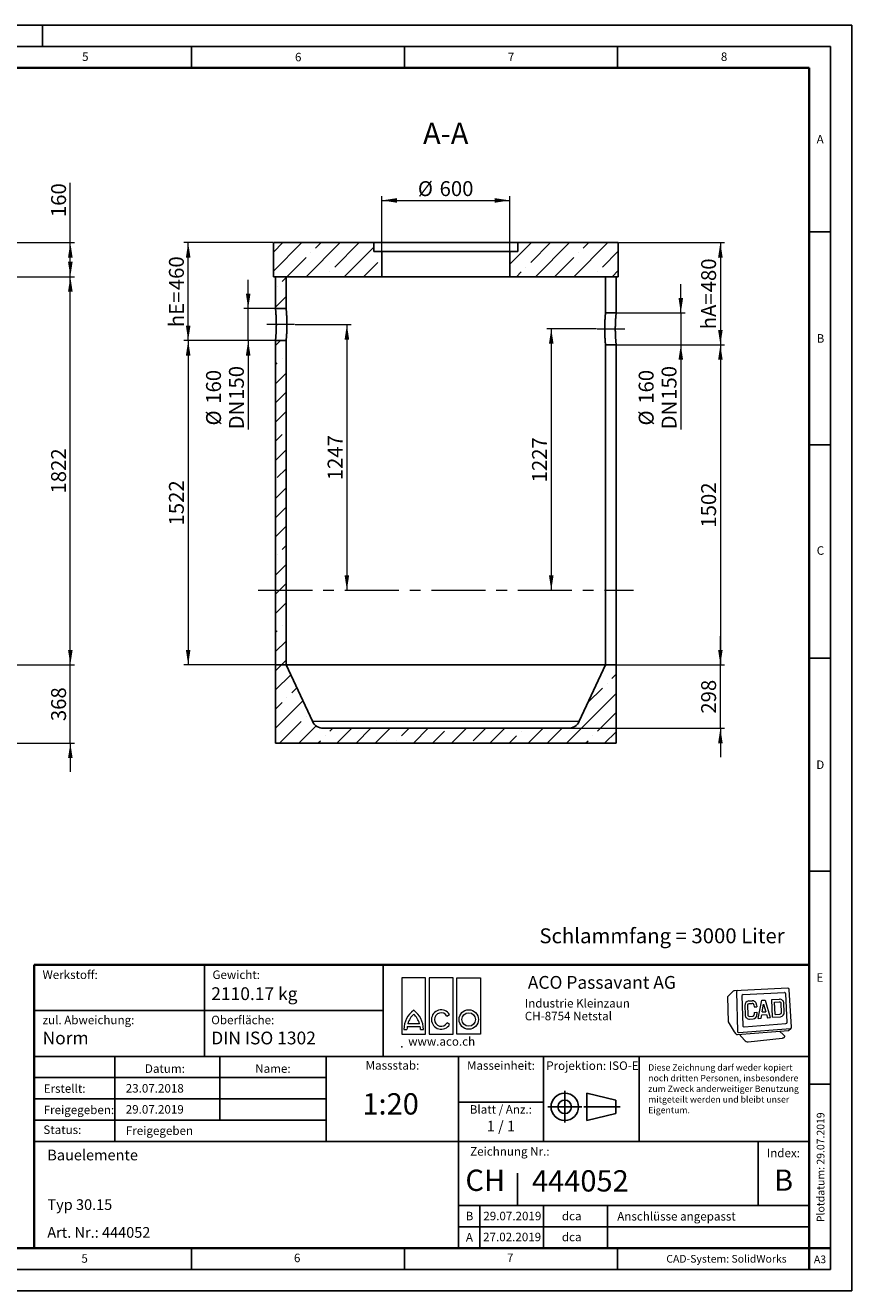
# Model space of a CAD drawing. Units: millimetres. Extents: x 0 to 420, y 0 to 297.
# Drawn here: x 226 to 420, y 0 to 297 of the extents above; entities that cross this region are included whole.
import ezdxf

# ---------------------------------------------------------------- set-up
doc = ezdxf.new("R2010")
doc.units = ezdxf.units.MM
doc.header["$PDSIZE"] = -1
doc.linetypes.add('CENTERX2', pattern=[20.32, 12.7, -2.54, 2.54, -2.54])
doc.layers.add('LINIEN-DICK', color=7, linetype='Continuous', lineweight=35)
doc.layers.add('LINIEN-NORMAL', color=7, linetype='Continuous', lineweight=25)
for name, color, linetype in [('LINIEN-DÜNN', 7, 'Continuous'), ('TEXT', 7, 'Continuous'), ('TEXT-DEUTSCH', 7, 'Continuous'), ('VORLAGE_TEXT', 7, 'Continuous')]:
    doc.layers.add(name, color=color, linetype=linetype)
doc.styles.add('SLDTEXTSTYLE0', font='TXT', dxfattribs={"width": 0.605})
doc.styles.add('SLDTEXTSTYLE2', font='TXT', dxfattribs={"width": 0.563})
doc.dimstyles.new('SLDDIMSTYLE0', dxfattribs={"dimtxt": 3.5, "dimasz": 3.5, "dimexe": 0, "dimexo": 0.0625, "dimgap": 0.875, "dimtad": 1, "dimlfac": 20, "dimrnd": 1e-09, "dimzin": 12, "dimdsep": 46, "dimtxsty": 'SLDTEXTSTYLE0', "dimsah": 1, "dimcen": 0.09, "dimadec": 0, "dimazin": 3, "dimtfac": 1, "dimtdec": 3, "dimtofl": 0, "dimtmove": 0, "dimatfit": 3, "dimfxl": 0, "dimfrac": 2, "dimtolj": 1, "dimtzin": 12, "dimarcsym": 0})
doc.dimstyles.new('SLDDIMSTYLE1', dxfattribs={"dimtxt": 3.5, "dimasz": 3.5, "dimexe": 0, "dimexo": 0.0625, "dimgap": 0.875, "dimtad": 1, "dimlfac": 20, "dimrnd": 1e-09, "dimzin": 12, "dimdsep": 46, "dimtxsty": 'SLDTEXTSTYLE0', "dimsah": 1, "dimcen": 0.09, "dimadec": 0, "dimazin": 3, "dimtfac": 1, "dimtdec": 3, "dimtmove": 0, "dimatfit": 0, "dimfxl": 0, "dimfrac": 2, "dimtolj": 1, "dimtzin": 12, "dimarcsym": 0})

# ---------------------------------------------------------------- blocks, each defined once
blk = doc.blocks.new('SW_NOTE_0')
at = {"color": 0, "linetype": 'Continuous', "lineweight": 0, "insert": (7.47, 2.58), "char_height": 2, "attachment_point": 2, "style": 'SLDTEXTSTYLE0'}
blk.add_mtext('www.aco.ch', dxfattribs=at)
blk = doc.blocks.new('SW_NOTE_0_1')
at = {"color": 0, "linetype": 'Continuous', "lineweight": 0, "insert": (18.09, 3.87), "char_height": 3, "attachment_point": 2, "style": 'SLDTEXTSTYLE0'}
blk.add_mtext('ACO Passavant AG', dxfattribs=at)
blk = doc.blocks.new('SW_NOTE_0_2')
at = {"color": 0, "linetype": 'Continuous', "lineweight": 0, "char_height": 2, "attachment_point": 1, "style": 'SLDTEXTSTYLE0'}
for s, insert in [('Industrie Kleinzaun', (0, 2.58)), ('CH-8754 Netstal', (0, -0.42))]:
    blk.add_mtext(s, dxfattribs=dict(at, insert=insert))
blk = doc.blocks.new('ACO-Logo')
at = {"color": 179, "linetype": 'Continuous', "lineweight": 18}
for p, q in [((0, 16.17), (0, 2.94)), ((5.59, 16.17), (0, 16.17)), ((5.59, 2.94), (5.59, 16.17)), ((6.46, 16.17), (6.46, 2.94)), ((12.05, 16.17), (6.46, 16.17)), ((12.05, 2.94), (12.05, 16.17)), ((12.93, 2.94), (12.93, 16.17)), ((12.93, 16.17), (18.52, 16.17)), ((18.52, 16.17), (18.52, 2.94)), ((77.51, 12.77), (76.49, 11.76)), ((90.64, 13.74), (78.15, 13.15)), ((78.63, 12.88), (78.84, 3.65)), ((79.85, 11.93), (80.09, 4.98)), ((80.13, 12.24), (89.85, 12.76)), ((90.46, 5.79), (90.16, 12.47)), ((91.53, 4.63), (90.96, 13.46)), ((76.49, 11.76), (76.65, 5.87)), ((80.53, 9.73), (80.61, 7.48)), ((81.17, 9.75), (81.24, 7.5)), ((81.47, 10.76), (82.27, 10.81)), ((81.51, 10.13), (82.31, 10.17)), ((82.69, 9.82), (82.71, 9.37)), ((82.71, 9.35), (83.34, 9.39)), ((83.33, 9.84), (83.34, 9.39)), ((83.7, 6.67), (84.51, 10.93)), ((84.51, 10.93), (85.35, 10.97)), ((84.64, 8.19), (84.97, 9.97)), ((84.97, 9.97), (85.45, 8.24)), ((85.35, 10.97), (86.49, 6.88)), ((86.88, 11.07), (88.67, 11.16)), ((87.08, 6.93), (86.88, 11.07)), ((87.55, 10.46), (88.71, 10.53)), ((87.68, 7.61), (87.55, 10.46)), ((89.19, 8.08), (89.09, 10.18)), ((89.82, 8.11), (89.73, 10.21)), ((10.61, 7.22), (11.22, 7.57)), ((81.63, 7.15), (82.43, 7.21)), ((81.68, 6.51), (82.48, 6.58)), ((82.75, 8.08), (83.39, 8.12)), ((82.75, 8.08), (82.77, 7.58)), ((83.39, 8.12), (83.4, 7.61)), ((83.7, 6.67), (84.36, 6.72)), ((84.36, 6.72), (84.51, 7.54)), ((84.51, 7.54), (85.63, 7.61)), ((84.64, 8.19), (85.45, 8.24)), ((85.63, 7.61), (85.85, 6.83)), ((85.85, 6.83), (86.49, 6.88)), ((87.08, 6.93), (88.91, 7.07)), ((87.68, 7.61), (88.85, 7.7)), ((0.51, 4.09), (1.21, 4.09)), ((1.26, 4.73), (4.33, 4.73)), ((4.18, 5.43), (1.41, 5.43)), ((4.37, 4.09), (5.08, 4.09)), ((11.23, 5.26), (10.63, 5.62)), ((76.65, 5.87), (78.03, 3.52)), ((78.03, 3.52), (78.36, 3.14)), ((78.36, 3.14), (78.47, 3.02)), ((78.8, 2.89), (90.8, 3.85)), ((79.16, 3.36), (91.26, 4.31)), ((80.41, 4.7), (90.18, 5.48)), ((88.68, 3.68), (89.67, 2.79)), ((90.8, 3.85), (91.4, 4.35)), ((0, 2.94), (5.59, 2.94)), ((6.46, 2.94), (12.05, 2.94)), ((18.52, 2.94), (12.93, 2.94)), ((79.26, 2.93), (80.49, 1.53)), ((81.34, 1.2), (89.33, 2.05)), ((89.67, 2.79), (89.75, 2.72)), ((89.75, 2.72), (89.8, 2.67)), ((89.8, 2.67), (89.84, 2.6)), ((89.84, 2.6), (89.87, 2.52)), ((89.87, 2.52), (89.87, 2.31))]:
    blk.add_line(p, q, dxfattribs=at)
for radius in [2.28, 1.58]:
    blk.add_circle((15.72, 6.41), radius, dxfattribs=at)
for centre, radius, start, end in [((78.19, 12.35), 0.8, 92.6996, 148.2554), ((78.93, 12.89), 0.3, 92.6996, 181.273), ((80.15, 11.94), 0.3, 93.0418, 181.9349), ((89.86, 12.46), 0.3, 2.5148, 93.0418), ((90.66, 13.44), 0.3, 3.7249, 92.6996), ((81.53, 9.76), 1, 93.1134, 181.9415), ((81.53, 9.76), 0.363, 93.1134, 181.9415), ((82.33, 9.81), 1, 1.9415, 93.1134), ((82.33, 9.81), 0.363, 1.9415, 93.1134), ((88.73, 10.16), 1, 2.6542, 93.1134), ((88.73, 10.16), 0.363, 2.6542, 93.1134), ((6.13, 4.07), 5.62, 126.4236, 179.7474), ((6.13, 4.07), 4.91, 132.7321, 163.9341), ((-0.54, 4.07), 5.62, 0.2526, 53.5764), ((-0.54, 4.07), 4.91, 16.0659, 47.2679), ((9.26, 6.41), 2.28, 30.7309, 330), ((9.26, 6.41), 1.58, 31.0558, 330), ((81.61, 7.51), 1, 181.9415, 274.3987), ((81.61, 7.51), 0.363, 181.9415, 274.3987), ((82.4, 7.57), 0.363, 274.3987, 1.9415), ((82.4, 7.57), 1, 274.3987, 1.9415), ((88.83, 8.07), 0.363, 274.3987, 2.6542), ((88.83, 8.07), 1, 274.3987, 2.6542), ((6.13, 4.07), 4.91, 172.3058, 179.7113), ((-0.54, 4.07), 4.91, 0.2887, 7.6942), ((78.77, 3.29), 0.4, 221.0091, 274.5606), ((79.14, 3.65), 0.3, 181.273, 274.4996), ((80.39, 4.99), 0.3, 181.9349, 274.6063), ((90.16, 5.78), 0.3, 274.6063, 2.5148), ((91.23, 4.61), 0.3, 274.4996, 3.7249), ((81.24, 2.19), 1, 221.4087, 276.0561), ((89.05, 4.1), 2.08, 277.7635, 279.1918), ((89.32, 2.43), 0.379, 279.1918, 281.4992), ((89.13, 3.35), 1.32, 281.4992, 285.2551), ((88.05, 7.32), 5.43, 285.2551, 287.1087), ((89.48, 2.66), 0.555, 287.1087, 303.6901), ((89.69, 2.35), 0.188, 303.6901, 332.3803), ((89.77, 2.31), 0.0984, 332.3803, 4.9765)]:
    blk.add_arc(centre, radius, start, end, dxfattribs=at)
at = {"color": 7, "linetype": 'Continuous', "lineweight": 0}
for name, p in [('SW_NOTE_0_1', (28.89, 12.75)), ('SW_NOTE_0_2', (28.89, 8.64)), ('SW_NOTE_0', (1.9, -0.32))]:
    blk.add_blockref(name, p, dxfattribs=at)
blk = doc.blocks.new('SW_NOTE_0_3')
at = {"color": 0, "linetype": 'Continuous', "lineweight": 0, "char_height": 1.5, "attachment_point": 1, "style": 'SLDTEXTSTYLE0'}
for s, insert in [('Diese Zeichnung darf weder kopiert', (0, 1.93)), ('zum Zweck anderweitiger Benutzung', (0, -3.07)), ('noch dritten Personen, insbesondere', (0, -0.57)), ('mitgeteilt werden und bleibt unser', (0, -5.57)), ('Eigentum.', (0, -8.07))]:
    blk.add_mtext(s, dxfattribs=dict(at, insert=insert))
blk = doc.blocks.new('_D_4')
at = {"color": 7, "linetype": 'Continuous', "lineweight": 0}
for p, q in [((213.68, 238), (237.52, 238)), ((236.52, 146.9), (236.52, 238)), ((213.68, 146.9), (237.52, 146.9))]:
    blk.add_line(p, q, dxfattribs=at)
at = {"color": 7, "linetype": 'Continuous', "lineweight": 18}
for points in [[(236.52, 238), (235.98, 234.5), (237.06, 234.5)], [(236.52, 146.9), (237.06, 150.4), (235.98, 150.4)]]:
    blk.add_solid(points, dxfattribs=at)
at = {"color": 7, "linetype": 'Continuous', "lineweight": 18, "insert": (232.01, 187.1), "char_height": 3.5, "attachment_point": 1, "rotation": 90, "style": 'SLDTEXTSTYLE0'}
blk.add_mtext('1822', dxfattribs=at)
blk = doc.blocks.new('_D_5')
at = {"color": 7, "linetype": 'Continuous', "lineweight": 0}
for p, q in [((236.52, 246), (236.52, 260.01)), ((214.18, 246), (237.52, 246)), ((236.52, 238), (236.52, 246)), ((214.18, 238), (237.52, 238))]:
    blk.add_line(p, q, dxfattribs=at)
at = {"color": 7, "linetype": 'Continuous', "lineweight": 18}
for points in [[(236.52, 246), (235.98, 242.5), (237.06, 242.5)], [(236.52, 238), (237.06, 241.5), (235.98, 241.5)]]:
    blk.add_solid(points, dxfattribs=at)
at = {"color": 7, "linetype": 'Continuous', "lineweight": 18, "insert": (232.01, 251.98), "char_height": 3.5, "attachment_point": 1, "rotation": 90, "style": 'SLDTEXTSTYLE0'}
blk.add_mtext('160', dxfattribs=at)
blk = doc.blocks.new('_D_6')
at = {"color": 7, "linetype": 'Continuous', "lineweight": 0}
for p, q in [((236.52, 146.9), (236.52, 153.63)), ((213.68, 146.9), (237.52, 146.9)), ((236.52, 128.5), (236.52, 146.9)), ((213.68, 128.5), (237.52, 128.5)), ((236.52, 128.5), (236.52, 121.76))]:
    blk.add_line(p, q, dxfattribs=at)
at = {"color": 7, "linetype": 'Continuous', "lineweight": 18}
for points in [[(236.52, 146.9), (237.06, 150.4), (235.98, 150.4)], [(236.52, 128.5), (235.98, 125), (237.06, 125)]]:
    blk.add_solid(points, dxfattribs=at)
at = {"color": 7, "linetype": 'Continuous', "lineweight": 18, "insert": (232.01, 133.68), "char_height": 3.5, "attachment_point": 1, "rotation": 90, "style": 'SLDTEXTSTYLE0'}
blk.add_mtext('368', dxfattribs=at)
blk = doc.blocks.new('_D_7')
at = {"color": 7, "linetype": 'Continuous', "lineweight": 0}
for p, q in [((289.29, 226.75), (302.46, 226.75)), ((301.46, 226.75), (301.46, 164.4))]:
    blk.add_line(p, q, dxfattribs=at)
at = {"color": 7, "linetype": 'Continuous', "lineweight": 18}
for points in [[(301.46, 226.75), (300.92, 223.25), (301.99, 223.25)], [(301.46, 164.4), (301.99, 167.9), (300.92, 167.9)]]:
    blk.add_solid(points, dxfattribs=at)
at = {"color": 7, "linetype": 'Continuous', "lineweight": 18, "insert": (296.94, 190.22), "char_height": 3.5, "attachment_point": 1, "rotation": 90, "style": 'SLDTEXTSTYLE0'}
blk.add_mtext('1247', dxfattribs=at)
blk = doc.blocks.new('_D_8')
at = {"color": 7, "linetype": 'Continuous', "lineweight": 0}
for p, q in [((360.09, 225.75), (348.45, 225.75)), ((349.45, 225.75), (349.45, 164.4))]:
    blk.add_line(p, q, dxfattribs=at)
at = {"color": 7, "linetype": 'Continuous', "lineweight": 18}
for points in [[(349.45, 225.75), (348.91, 222.25), (349.99, 222.25)], [(349.45, 164.4), (349.99, 167.9), (348.91, 167.9)]]:
    blk.add_solid(points, dxfattribs=at)
at = {"color": 7, "linetype": 'Continuous', "lineweight": 18, "insert": (344.94, 189.72), "char_height": 3.5, "attachment_point": 1, "rotation": 90, "style": 'SLDTEXTSTYLE0'}
blk.add_mtext('1227', dxfattribs=at)
blk = doc.blocks.new('_D_9')
at = {"color": 7, "linetype": 'Continuous', "lineweight": 0}
for p, q in [((278.28, 230.5), (278.28, 237.23)), ((284.59, 230.5), (277.28, 230.5)), ((278.28, 223), (278.28, 230.5)), ((284.59, 223), (277.28, 223)), ((278.28, 223), (278.28, 202.15))]:
    blk.add_line(p, q, dxfattribs=at)
at = {"color": 7, "linetype": 'Continuous', "lineweight": 18}
for points in [[(278.28, 230.5), (278.82, 234), (277.75, 234)], [(278.28, 223), (277.75, 219.5), (278.82, 219.5)]]:
    blk.add_solid(points, dxfattribs=at)
at = {"color": 7, "linetype": 'Continuous', "lineweight": 18, "char_height": 3.5, "attachment_point": 1, "rotation": 90, "style": 'SLDTEXTSTYLE0'}
for s, insert in [('160', (268.39, 208.17)), ('150', (273.77, 209.09)), ('DN', (273.77, 202.15)), ('%%c', (268.4, 203.07))]:
    blk.add_mtext(s, dxfattribs=dict(at, insert=insert))
blk = doc.blocks.new('_D_10')
at = {"color": 7, "linetype": 'Continuous', "lineweight": 0}
for p, q in [((284.09, 246), (263.19, 246)), ((264.19, 223), (264.19, 246)), ((284.59, 223), (263.19, 223))]:
    blk.add_line(p, q, dxfattribs=at)
at = {"color": 7, "linetype": 'Continuous', "lineweight": 18}
for points in [[(264.19, 246), (263.66, 242.5), (264.73, 242.5)], [(264.19, 223), (264.73, 226.5), (263.66, 226.5)]]:
    blk.add_solid(points, dxfattribs=at)
at = {"color": 7, "linetype": 'Continuous', "lineweight": 18, "char_height": 3.5, "attachment_point": 1, "rotation": 90, "style": 'SLDTEXTSTYLE0'}
for s, insert in [('460', (259.68, 234.83)), ('hE=', (259.68, 226.14))]:
    blk.add_mtext(s, dxfattribs=dict(at, insert=insert))
blk = doc.blocks.new('_D_11')
at = {"color": 7, "linetype": 'Continuous', "lineweight": 0}
for p, q in [((365.29, 246), (390.16, 246)), ((389.16, 246), (389.16, 222)), ((364.79, 222), (390.16, 222))]:
    blk.add_line(p, q, dxfattribs=at)
at = {"color": 7, "linetype": 'Continuous', "lineweight": 18}
for points in [[(389.16, 246), (388.63, 242.5), (389.7, 242.5)], [(389.16, 222), (389.7, 225.5), (388.63, 225.5)]]:
    blk.add_solid(points, dxfattribs=at)
at = {"color": 7, "linetype": 'Continuous', "lineweight": 18, "char_height": 3.5, "attachment_point": 1, "rotation": 90, "style": 'SLDTEXTSTYLE0'}
for s, insert in [('480', (384.65, 234.33)), ('hA=', (384.65, 225.64))]:
    blk.add_mtext(s, dxfattribs=dict(at, insert=insert))
blk = doc.blocks.new('_D_12')
at = {"color": 7, "linetype": 'Continuous', "lineweight": 0}
for p, q in [((309.69, 244), (309.69, 256.9)), ((309.69, 255.9), (339.69, 255.9)), ((339.69, 244), (339.69, 256.9))]:
    blk.add_line(p, q, dxfattribs=at)
at = {"color": 7, "linetype": 'Continuous', "lineweight": 18}
for points in [[(309.69, 255.9), (313.19, 255.36), (313.19, 256.43)], [(339.69, 255.9), (336.19, 256.43), (336.19, 255.36)]]:
    blk.add_solid(points, dxfattribs=at)
at = {"color": 7, "linetype": 'Continuous', "lineweight": 18, "char_height": 3.5, "attachment_point": 1, "style": 'SLDTEXTSTYLE0'}
for s, insert in [('%%c', (318.13, 260.41)), ('600', (323.23, 260.42))]:
    blk.add_mtext(s, dxfattribs=dict(at, insert=insert))
blk = doc.blocks.new('_D_13')
at = {"color": 7, "linetype": 'Continuous', "lineweight": 0}
for p, q in [((379.87, 229.5), (379.87, 236.23)), ((364.79, 229.5), (380.87, 229.5)), ((379.87, 229.5), (379.87, 222)), ((364.79, 222), (380.87, 222)), ((379.87, 222), (379.87, 202.15))]:
    blk.add_line(p, q, dxfattribs=at)
at = {"color": 7, "linetype": 'Continuous', "lineweight": 18}
for points in [[(379.87, 229.5), (380.41, 233), (379.33, 233)], [(379.87, 222), (379.33, 218.5), (380.41, 218.5)]]:
    blk.add_solid(points, dxfattribs=at)
at = {"color": 7, "linetype": 'Continuous', "lineweight": 18, "char_height": 3.5, "attachment_point": 1, "rotation": 90, "style": 'SLDTEXTSTYLE0'}
for s, insert in [('160', (369.98, 208.17)), ('150', (375.36, 209.09)), ('DN', (375.36, 202.15)), ('%%c', (369.99, 203.07))]:
    blk.add_mtext(s, dxfattribs=dict(at, insert=insert))
blk = doc.blocks.new('_D_14')
at = {"color": 7, "linetype": 'Continuous', "lineweight": 0}
for p, q in [((364.79, 222), (390.16, 222)), ((389.16, 222), (389.16, 146.9)), ((364.79, 146.9), (390.16, 146.9))]:
    blk.add_line(p, q, dxfattribs=at)
at = {"color": 7, "linetype": 'Continuous', "lineweight": 18}
for points in [[(389.16, 222), (388.63, 218.5), (389.7, 218.5)], [(389.16, 146.9), (389.7, 150.4), (388.63, 150.4)]]:
    blk.add_solid(points, dxfattribs=at)
at = {"color": 7, "linetype": 'Continuous', "lineweight": 18, "insert": (384.65, 179.1), "char_height": 3.5, "attachment_point": 1, "rotation": 90, "style": 'SLDTEXTSTYLE0'}
blk.add_mtext('1502', dxfattribs=at)
blk = doc.blocks.new('_D_15')
at = {"color": 7, "linetype": 'Continuous', "lineweight": 0}
for p, q in [((284.59, 223), (263.19, 223)), ((264.19, 223), (264.19, 146.9)), ((284.59, 146.9), (263.19, 146.9))]:
    blk.add_line(p, q, dxfattribs=at)
at = {"color": 7, "linetype": 'Continuous', "lineweight": 18}
for points in [[(264.19, 223), (263.66, 219.5), (264.73, 219.5)], [(264.19, 146.9), (264.73, 150.4), (263.66, 150.4)]]:
    blk.add_solid(points, dxfattribs=at)
at = {"color": 7, "linetype": 'Continuous', "lineweight": 18, "insert": (259.68, 179.6), "char_height": 3.5, "attachment_point": 1, "rotation": 90, "style": 'SLDTEXTSTYLE0'}
blk.add_mtext('1522', dxfattribs=at)
blk = doc.blocks.new('_D_16')
at = {"color": 7, "linetype": 'Continuous', "lineweight": 0}
for p, q in [((389.16, 146.9), (389.16, 153.63)), ((362.29, 146.9), (390.16, 146.9)), ((389.16, 132), (389.16, 146.9)), ((353.49, 132), (390.16, 132)), ((389.16, 132), (389.16, 125.26))]:
    blk.add_line(p, q, dxfattribs=at)
at = {"color": 7, "linetype": 'Continuous', "lineweight": 18}
for points in [[(389.16, 146.9), (389.7, 150.4), (388.63, 150.4)], [(389.16, 132), (388.63, 128.5), (389.7, 128.5)]]:
    blk.add_solid(points, dxfattribs=at)
at = {"color": 7, "linetype": 'Continuous', "lineweight": 18, "insert": (384.65, 135.43), "char_height": 3.5, "attachment_point": 1, "rotation": 90, "style": 'SLDTEXTSTYLE0'}
blk.add_mtext('298', dxfattribs=at)

msp = doc.modelspace()

# ---------------------------------------------------------------- hatches: boundary and pattern name
at = {"linetype": 'Continuous', "lineweight": 18}
h = msp.add_hatch(dxfattribs=at)
h.set_pattern_fill('ANSI35', angle=3e-322, style=0)
h.paths.add_polyline_path([(307.79349, 245.99527), (284.19349, 245.99527), (284.19349, 237.99527), (309.69349, 237.99527), (309.69349, 243.89527), (307.79349, 243.89527)], flags=0)
h = msp.add_hatch(dxfattribs=at)
h.set_pattern_fill('ANSI35', angle=3e-322, style=0)
h.paths.add_polyline_path([(339.69349, 237.99527), (365.19349, 237.99527), (365.19349, 245.99527), (341.59349, 245.99527), (341.59349, 243.89527), (339.69349, 243.89527)], flags=0)
h = msp.add_hatch(dxfattribs=at)
h.set_pattern_fill('ANSI35', style=0)
h.paths.add_polyline_path([(287.19349, 237.99527), (284.69349, 237.99527), (284.69349, 230.49528), (287.19349, 230.49528)], flags=0)
h = msp.add_hatch(dxfattribs=at)
h.set_pattern_fill('ANSI35', style=0)
edge = h.paths.add_edge_path(flags=0)
edge.add_line((284.69349, 222.99527), (284.69349, 146.89527))
edge.add_line((284.69349, 146.89527), (287.19349, 146.89527))
edge.add_line((287.19349, 146.89527), (287.19349, 222.99527))
edge.add_spline(control_points=[(287.19349, 222.99527), (286.36016, 222.99527), (285.52682, 222.99527), (284.69349, 222.99527)], knot_values=[0, 0, 0, 0, 1, 1, 1, 1], weights=[1, 1, 1, 1], degree=3, periodic=0)
h = msp.add_hatch(dxfattribs=at)
h.set_pattern_fill('ANSI35', style=0)
edge = h.paths.add_edge_path(flags=0)
edge.add_line((353.39349, 131.99527), (295.99349, 131.99527))
edge.add_arc((295.99349, 134.90235), 2.90708, 205, 270, ccw=False)
edge.add_line((293.35878, 133.67376), (287.19349, 146.89527))
edge.add_line((287.19349, 146.89527), (284.69349, 146.89527))
edge.add_line((284.69349, 146.89527), (284.69349, 128.49527))
edge.add_line((284.69349, 128.49527), (364.69349, 128.49527))
edge.add_line((364.69349, 128.49527), (364.69349, 146.89527))
edge.add_line((364.69349, 146.89527), (362.19349, 146.89527))
edge.add_line((362.19349, 146.89527), (356.0282, 133.67376))
edge.add_arc((353.39349, 134.90235), 2.90708, 270, 335, ccw=False)

# ---------------------------------------------------------------- linework, layer by layer
at = {"color": 7, "linetype": 'Continuous', "lineweight": 25}
for p, q in [((284.19349, 245.99527), (284.19349, 237.99527)), ((307.79349, 245.99527), (284.19349, 245.99527)), ((307.79349, 245.99527), (307.79349, 243.89527)), ((341.59349, 245.99527), (307.79349, 245.99527)), ((309.69349, 243.89527), (307.79349, 243.89527)), ((309.69349, 243.89527), (309.69349, 237.99527)), ((309.69349, 243.89527), (339.69349, 243.89527)), ((339.69349, 237.99527), (339.69349, 243.89527)), ((341.59349, 243.89527), (339.69349, 243.89527)), ((341.59349, 243.89527), (341.59349, 245.99527)), ((365.19349, 245.99527), (341.59349, 245.99527)), ((365.19349, 237.99527), (365.19349, 245.99527)), ((284.19349, 237.99527), (309.69349, 237.99527)), ((284.69349, 237.99527), (284.69349, 230.49528)), ((284.69349, 237.99527), (287.19349, 237.99527)), ((287.19349, 237.99527), (287.19349, 230.49528)), ((309.69349, 237.99527), (339.69349, 237.99527)), ((339.69349, 237.99527), (365.19349, 237.99527)), ((362.19349, 237.99527), (362.19349, 229.49526)), ((364.69349, 237.99527), (364.69349, 229.49526)), ((284.69365, 230.49381), (284.69349, 230.49528)), ((287.19349, 230.49527), (284.69349, 230.49527)), ((287.19364, 230.49381), (284.69365, 230.49381)), ((287.19364, 230.49381), (287.19349, 230.49528)), ((362.19349, 229.49526), (364.69349, 229.49526)), ((284.69349, 222.99527), (284.69349, 146.89527)), ((287.19349, 222.99527), (284.69349, 222.99527)), ((287.19349, 222.99527), (287.19349, 146.89527)), ((362.19325, 221.99805), (364.69324, 221.99805)), ((362.19325, 221.99805), (362.19349, 221.99527)), ((362.19349, 221.99527), (362.19349, 146.89527)), ((362.19349, 221.99527), (364.69349, 221.99527)), ((364.69324, 221.99805), (364.69349, 221.99527)), ((364.69349, 221.99527), (364.69349, 146.89527)), ((284.69349, 146.89527), (287.19349, 146.89527)), ((284.69349, 128.49527), (284.69349, 146.89527)), ((287.19349, 146.89527), (362.19349, 146.89527)), ((287.19349, 146.89527), (293.35878, 133.67376)), ((287.19349, 146.89527), (362.19349, 146.89527)), ((356.0282, 133.67376), (362.19349, 146.89527)), ((362.19349, 146.89527), (364.69349, 146.89527)), ((364.69349, 146.89527), (364.69349, 128.49527)), ((295.99349, 131.99527), (353.39349, 131.99527)), ((364.69349, 128.49527), (284.69349, 128.49527))]:
    msp.add_line(p, q, dxfattribs=at)
at = {"color": 7, "linetype": 'CENTERX2', "lineweight": 18}
for p, q in [((289.19349, 226.74527), (282.69349, 226.74527)), ((360.19349, 225.74527), (366.69349, 225.74527)), ((280.65293, 164.39527), (368.73279, 164.39527))]:
    msp.add_line(p, q, dxfattribs=at)
at = {"color": 8, "linetype": 'Continuous', "lineweight": 18}
msp.add_line((293.35878, 133.67376), (356.0282, 133.67376), dxfattribs=at)
at = {"color": 7, "linetype": 'Continuous', "lineweight": 25}
for centre, start, end in [((295.99349, 134.90235), 205, 270), ((353.39349, 134.90235), 270, 335)]:
    msp.add_arc(centre, 2.90708, start, end, dxfattribs=at)
for points, knots in [([(284.69349, 222.99526), (284.69383, 222.99821), (284.69451, 223.00413), (284.69999, 223.05582), (284.70869, 223.1395), (284.72055, 223.25746), (284.73491, 223.40424), (284.75131, 223.58007), (284.76957, 223.78902), (284.78824, 224.0201), (284.80649, 224.26538), (284.82384, 224.52216), (284.84055, 224.80212), (284.85541, 225.09284), (284.8681, 225.38884), (284.87847, 225.68653), (284.88655, 225.99701), (284.89177, 226.30709), (284.89416, 226.61351), (284.89403, 226.91346), (284.89134, 227.21518), (284.8861, 227.51132), (284.87856, 227.79896), (284.869, 228.07693), (284.85762, 228.34843), (284.84465, 228.61101), (284.83038, 228.86193), (284.81515, 229.09969), (284.7993, 229.32354), (284.78323, 229.5334), (284.76729, 229.72753), (284.75191, 229.90318), (284.73754, 230.05829), (284.72455, 230.19253), (284.71336, 230.30479), (284.70429, 230.3934), (284.69774, 230.45668), (284.69454, 230.48362), (284.69386, 230.49137), (284.69365, 230.49381)], [0, 0, 0, 0, 0.030941157, 0.062077238, 0.093913487, 0.126026946, 0.156416814, 0.187047606, 0.218486107, 0.250218972, 0.277944568, 0.305875775, 0.334503306, 0.36338879, 0.389296684, 0.415602554, 0.442119746, 0.469079435, 0.493669989, 0.518434022, 0.543559853, 0.568878411, 0.59312096, 0.617532462, 0.642273745, 0.667177654, 0.69212827, 0.717248002, 0.742617068, 0.768312578, 0.794464113, 0.820957391, 0.847625049, 0.87463686, 0.902230874, 0.929998264, 0.958329553, 0.986866608, 1, 1, 1, 1]), ([(287.19349, 222.99526), (287.19399, 223.00172), (287.19499, 223.01466), (287.20251, 223.08676), (287.21412, 223.20611), (287.23011, 223.37916), (287.24937, 223.59889), (287.27035, 223.85872), (287.29192, 224.15289), (287.31293, 224.4738), (287.33271, 224.82398), (287.35011, 225.19963), (287.36445, 225.59485), (287.375, 226.00462), (287.38086, 226.42407), (287.38208, 226.84733), (287.37867, 227.26877), (287.37043, 227.68274), (287.35809, 228.08402), (287.34234, 228.4691), (287.32372, 228.83213), (287.30328, 229.16867), (287.28209, 229.47538), (287.26121, 229.7472), (287.24162, 229.98145), (287.22427, 230.17514), (287.21023, 230.32524), (287.20003, 230.43133), (287.1949, 230.47978), (287.19396, 230.4903), (287.19364, 230.49381)], [0, 0, 0, 0, 0.036609904, 0.073299296, 0.109846856, 0.147778962, 0.185839899, 0.223761994, 0.259847023, 0.296041529, 0.332116619, 0.368309931, 0.404616935, 0.440806168, 0.476961701, 0.513235682, 0.549395313, 0.585384028, 0.62149243, 0.657491456, 0.69352549, 0.729679023, 0.765722038, 0.801747837, 0.837888596, 0.873913752, 0.909893651, 0.945982626, 0.981942599, 1, 1, 1, 1]), ([(362.19349, 229.49526), (362.19298, 229.48863), (362.19195, 229.47534), (362.18438, 229.40165), (362.17269, 229.28224), (362.15653, 229.10844), (362.13704, 228.88512), (362.11596, 228.623), (362.09448, 228.32901), (362.07371, 228.01109), (362.05411, 227.66328), (362.0368, 227.28895), (362.02247, 226.89371), (362.01194, 226.48387), (362.00609, 226.06427), (362.0049, 225.64078), (362.00834, 225.21927), (362.01661, 224.80535), (362.02897, 224.40426), (362.04473, 224.0194), (362.06336, 223.65663), (362.0838, 223.32033), (362.105, 223.01367), (362.12589, 222.74187), (362.14549, 222.5078), (362.16283, 222.31398), (362.17686, 222.1648), (362.18704, 222.06106), (362.19196, 222.01215), (362.19296, 222.00129), (362.19325, 221.99805)], [0, 0, 0, 0, 0.0367097706, 0.073505208, 0.110169327, 0.1485433189, 0.1870589754, 0.2254345397, 0.2612106106, 0.2970923828, 0.3328579967, 0.3691447846, 0.4055452724, 0.4418276766, 0.4780994612, 0.5144904638, 0.5507667848, 0.5868444028, 0.6230417887, 0.6591293138, 0.6952502271, 0.7314906809, 0.7676207092, 0.8037820716, 0.8400602012, 0.8762234956, 0.9123105834, 0.9485167512, 0.9846141018, 1, 1, 1, 1]), ([(364.69349, 229.49526), (364.69324, 229.49163), (364.69274, 229.48435), (364.68888, 229.44837), (364.68276, 229.39149), (364.67375, 229.3058), (364.66166, 229.18499), (364.64624, 229.0251), (364.62848, 228.83019), (364.61001, 228.61191), (364.59177, 228.37891), (364.57425, 228.13623), (364.55699, 227.86991), (364.54114, 227.58983), (364.52717, 227.30059), (364.51526, 227.00607), (364.50539, 226.69726), (364.49832, 226.3871), (364.4941, 226.07891), (364.49258, 225.77613), (364.49359, 225.4697), (364.49724, 225.16864), (364.50333, 224.8757), (364.51156, 224.59285), (364.52185, 224.31549), (364.53385, 224.04663), (364.54728, 223.78892), (364.56186, 223.54362), (364.57731, 223.3114), (364.59324, 223.0927), (364.60924, 222.88876), (364.62494, 222.70185), (364.63993, 222.53407), (364.65386, 222.38607), (364.66629, 222.25888), (364.67687, 222.15423), (364.68511, 222.0753), (364.69106, 222.01963), (364.6925, 222.00538), (364.69324, 221.99805)], [0, 0, 0, 0, 0.025982525, 0.052069978, 0.0785282, 0.105135355, 0.136286531, 0.167702535, 0.199986568, 0.232585413, 0.260292159, 0.288194715, 0.316761669, 0.345578581, 0.371893844, 0.398618584, 0.425551034, 0.452934743, 0.477879073, 0.503011375, 0.528422276, 0.55422212, 0.578512948, 0.602977458, 0.62778468, 0.652755596, 0.67753128, 0.702473139, 0.727749585, 0.753187136, 0.77905748, 0.805256831, 0.831625325, 0.858333028, 0.885796525, 0.913435627, 0.941624226, 0.969997465, 1, 1, 1, 1])]:
    msp.add_open_spline(points, degree=3, knots=knots, dxfattribs=at)
at = {"color": 7, "linetype": 'Continuous', "lineweight": 0}
msp.add_point((314.35107, 57.24267), dxfattribs=at)
at = {"layer": 'LINIEN-DICK'}
for p, q in [((410, 287), (20, 287)), ((410, 5), (410, 287)), ((228, 76.5), (228, 10)), ((228, 76.5), (410, 76.5)), ((20, 10), (415, 10))]:
    msp.add_line(p, q, dxfattribs=at)
at = {"layer": 'LINIEN-DÜNN'}
for p, q in [((0, 297), (420, 297)), ((230, 292), (230, 297)), ((420, 0), (420, 297)), ((15, 292), (415, 292)), ((265, 292), (265, 287)), ((315, 292), (315, 287)), ((365, 292), (365, 287)), ((415, 292), (415, 5)), ((410, 248.5), (415, 248.5)), ((410, 198.5), (415, 198.5)), ((410, 148.5), (415, 148.5)), ((410, 98.5), (415, 98.5)), ((268, 76.5), (268, 55)), ((228, 65.75), (310, 65.75)), ((228, 55), (410, 55)), ((410, 55), (228, 55)), ((247, 55), (247, 35)), ((271.6, 55), (271.6, 40)), ((347.66108, 35), (347.66108, 55)), ((370.05719, 55.01203), (370.05719, 35)), ((228, 50), (296.6, 50)), ((410, 48.5), (415, 48.5)), ((296.6, 45), (228, 45)), ((357.76617, 46.37201), (357.76617, 39.93532)), ((364.60594, 44.73762), (357.76617, 46.37201)), ((364.60594, 44.73762), (364.60594, 41.56971)), ((347.66108, 44.21344), (327.66108, 44.21344)), ((228, 40), (296.6, 40)), ((357.76617, 39.93532), (364.60594, 41.56971)), ((398, 35), (398, 20)), ((341.48549, 20), (341.48549, 27.56467)), ((327.66108, 20), (410, 20)), ((332.66108, 20), (332.66108, 10)), ((347.66108, 20), (347.66108, 10)), ((362.66108, 20), (362.66108, 10)), ((410, 15), (327.66108, 15)), ((265, 10), (265, 5)), ((315, 10), (315, 5)), ((365, 10), (365, 5)), ((15, 5), (415, 5)), ((0, 0), (420, 0))]:
    msp.add_line(p, q, dxfattribs=at)
at = {"layer": 'LINIEN-DÜNN', "linetype": 'CENTERX2'}
for p, q in [((352.61745, 46.90802), (352.61745, 39.46216)), ((348.62405, 43.15366), (356.61086, 43.15366)), ((357.12892, 43.15366), (365.62554, 43.15366))]:
    msp.add_line(p, q, dxfattribs=at)
at = {"layer": 'LINIEN-DÜNN'}
for radius in [3.21835, 1.58396]:
    msp.add_circle((352.61745, 43.15366), radius, dxfattribs=at)
at = {"layer": 'LINIEN-NORMAL'}
for p, q in [((310, 76.5), (310, 55)), ((410, 55), (228, 55)), ((296.6, 55), (296.6, 35)), ((327.66108, 10), (327.66108, 55)), ((228, 35), (410, 35))]:
    msp.add_line(p, q, dxfattribs=at)

# ---------------------------------------------------------------- block references
at = {"color": 7, "linetype": 'Continuous'}
msp.add_blockref('ACO-Logo', (314.35107, 57.24267), dxfattribs=at)
at = {"color": 7, "linetype": 'Continuous', "lineweight": 0}
msp.add_blockref('SW_NOTE_0_3', (372.22038, 51.22029), dxfattribs=at)

# ---------------------------------------------------------------- texts
at = {"color": 7, "linetype": 'Continuous', "lineweight": 0, "style": 'SLDTEXTSTYLE0'}
for s, insert, char_height, attachment_point in [('A-A', (324.67029, 274.13227), 5, 2), ('Schlammfang = 3000 Liter', (346.66972, 85.04346), 3.5, 1)]:
    msp.add_mtext(s, dxfattribs=dict(at, insert=insert, char_height=char_height, attachment_point=attachment_point))
at = {"layer": 'TEXT', "style": 'SLDTEXTSTYLE0'}
for s, insert, char_height, attachment_point in [('2110.17 kg', (269.61261, 71.21219), 3, 1), ('Norm', (230, 60.81194), 3, 1), ('DIN ISO 1302', (269.61261, 60.81194), 3, 1), ('23.07.2018', (249.52847, 48.49891), 2, 1), ('29.07.2019', (249.52847, 43.56031), 2, 1), ('Freigegeben', (249.55684, 38.55817), 2, 1), ('Bauelemente', (231.11596, 33.0905), 2.5, 1), ('444052', (344.92684, 28.27728), 5, 1), ('B', (403.99864, 28.43947), 5, 2), ('Typ 30.15', (231.1476, 21.45296), 2.5, 1), ('B', (330.24947, 18.5245), 2, 2), ('29.07.2019', (340.30912, 18.52457), 2, 2), ('dca', (354.24544, 18.52457), 2, 2), ('Anschlüsse angepasst', (364.94686, 18.45942), 2, 1), ('Art. Nr.: 444052', (231.11321, 14.9211), 2.5, 1), ('A', (330.22742, 13.5245), 2, 2), ('27.02.2019', (340.2649, 13.60687), 2, 2), ('dca', (354.24544, 13.60687), 2, 2)]:
    msp.add_mtext(s, dxfattribs=dict(at, insert=insert, char_height=char_height, attachment_point=attachment_point))
at = {"layer": 'TEXT-DEUTSCH', "insert": (411.79527, 41.85672), "char_height": 1.8, "attachment_point": 3, "rotation": 90, "style": 'SLDTEXTSTYLE0'}
msp.add_mtext('Plotdatum: 29.07.2019', dxfattribs=at)
at = {"layer": 'VORLAGE_TEXT'}
for s, insert, char_height, attachment_point, style in [('5', (240.04179, 290.63693), 2, 2, 'SLDTEXTSTYLE0'), ('6', (290.03443, 290.54288), 2, 2, 'SLDTEXTSTYLE0'), ('7', (340.02165, 290.59543), 2, 2, 'SLDTEXTSTYLE0'), ('8', (390.03766, 290.62155), 2, 2, 'SLDTEXTSTYLE0'), ('A', (412.59512, 271.27982), 2, 2, 'SLDTEXTSTYLE0'), ('B', (412.67173, 224.51208), 2, 2, 'SLDTEXTSTYLE0'), ('C', (412.64914, 174.72798), 2, 2, 'SLDTEXTSTYLE0'), ('D', (412.6234, 124.45177), 2, 2, 'SLDTEXTSTYLE0'), ('Werkstoff:', (230, 75.16108), 2, 1, 'SLDTEXTSTYLE0'), ('Gewicht:', (269.89795, 75.16108), 2, 1, 'SLDTEXTSTYLE0'), ('E', (412.51607, 74.50963), 2, 2, 'SLDTEXTSTYLE0'), ('zul. Abweichung:', (230, 64.54233), 2, 1, 'SLDTEXTSTYLE0'), ('Oberfläche:', (269.61261, 64.54233), 2, 1, 'SLDTEXTSTYLE0'), ('Massstab:', (312.16246, 53.88159), 2, 2, 'SLDTEXTSTYLE0'), ('Masseinheit:', (337.63238, 53.85537), 2, 2, 'SLDTEXTSTYLE0'), ('Projektion: ISO-E', (348.27465, 53.81912), 2, 1, 'SLDTEXTSTYLE0'), ('Datum:', (254.03554, 53.12948), 2, 1, 'SLDTEXTSTYLE0'), ('Name:', (279.93493, 53.13606), 2, 1, 'SLDTEXTSTYLE0'), ('Erstellt:', (230.26141, 48.44995), 2, 1, 'SLDTEXTSTYLE0'), ('1:20', (311.73019, 46.34903), 5, 2, 'SLDTEXTSTYLE0'), ('Freigegeben:', (230.26141, 43.44338), 2, 1, 'SLDTEXTSTYLE0'), ('Blatt / Anz.:', (337.61145, 43.54521), 2, 2, 'SLDTEXTSTYLE0'), ('Status:', (230.18512, 38.77938), 2, 1, 'SLDTEXTSTYLE0'), ('1 / 1', (337.63482, 39.86971), 2.5, 2, 'SLDTEXTSTYLE2'), ('Zeichnung Nr.:', (330.40704, 33.69264), 2, 1, 'SLDTEXTSTYLE0'), ('Index:', (403.95529, 33.32487), 2, 2, 'SLDTEXTSTYLE0'), ('CH', (329.28956, 28.41392), 5, 1, 'SLDTEXTSTYLE0'), ('5', (239.87498, 8.56375), 2, 2, 'SLDTEXTSTYLE0'), ('6', (289.78865, 8.68847), 2, 2, 'SLDTEXTSTYLE0'), ('7', (339.80035, 8.72051), 2, 2, 'SLDTEXTSTYLE0'), ('CAD-System: SolidWorks', (390.5946, 8.38475), 1.8, 2, 'SLDTEXTSTYLE0'), ('A3', (412.55793, 8.25497), 1.8, 2, 'SLDTEXTSTYLE0')]:
    msp.add_mtext(s, dxfattribs=dict(at, insert=insert, char_height=char_height, attachment_point=attachment_point, style=style))

# ---------------------------------------------------------------- dimensions: what is measured, and where the dimension line sits
at = {"color": 7, "linetype": 'Continuous', "lineweight": 18}
for base, p1, p2, dimstyle, picture, middle in [((236.5183, 245.99527), (214.07519, 237.99527), (214.07519, 245.99527), 'SLDDIMSTYLE0', '_D_5', (236.5183, 255.99527)), ((236.5183, 237.99527), (213.57519, 146.89527), (213.57519, 237.99527), 'SLDDIMSTYLE0', '_D_4', (236.5183, 192.44527)), ((301.455, 164.39527), (289.19349, 226.74527), (280.65293, 164.39527), 'SLDDIMSTYLE0', '_D_7', (301.455, 195.57027)), ((349.45171, 164.39527), (360.19349, 225.74527), (368.73279, 164.39527), 'SLDDIMSTYLE0', '_D_8', (349.45171, 195.07027)), ((264.19349, 146.89527), (284.69349, 222.99527), (284.69349, 146.89527), 'SLDDIMSTYLE0', '_D_15', (264.19349, 184.94527)), ((389.16494, 146.89527), (364.69349, 221.99527), (364.69349, 146.89527), 'SLDDIMSTYLE0', '_D_14', (389.16494, 184.44527)), ((236.5183, 146.89527), (213.57519, 128.49527), (213.57519, 146.89527), 'SLDDIMSTYLE1', '_D_6', (236.5183, 137.69527)), ((389.16494, 146.89527), (353.39349, 131.99527), (362.19349, 146.89527), 'SLDDIMSTYLE1', '_D_16', (389.16494, 139.44527))]:
    dim = msp.add_linear_dim(base=base, p1=p1, p2=p2, angle=90, dimstyle=dimstyle, dxfattribs=at)
    dim.commit()
    dim.dimension.update_dxf_attribs({"geometry": picture, "text_midpoint": middle, "dimtype": 160})
dim = msp.add_linear_dim(base=(339.69349, 255.89527), p1=(309.69349, 243.89527), p2=(339.69349, 243.89527), text='%%c<>', dimstyle='SLDDIMSTYLE0', dxfattribs=at)
dim.commit()
dim.dimension.update_dxf_attribs({"geometry": '_D_12', "text_midpoint": (324.69349, 255.89527), "dimtype": 160})
for base, p1, p2, text, dimstyle, picture, middle in [((264.19349, 245.99527), (284.69349, 222.99527), (284.19349, 245.99527), 'hE=<>', 'SLDDIMSTYLE0', '_D_10', (264.19349, 234.49527)), ((389.16494, 221.99527), (365.19349, 245.99527), (364.69349, 221.99527), 'hA=<>', 'SLDDIMSTYLE0', '_D_11', (389.16494, 233.99527)), ((278.28497, 230.49528), (284.69349, 222.99527), (284.69349, 230.49528), '%%c160\\PDN<>', 'SLDDIMSTYLE1', '_D_9', (278.28497, 209.63283)), ((379.86853, 221.99527), (364.69349, 229.49526), (364.69349, 221.99527), '%%c160\\PDN<>', 'SLDDIMSTYLE1', '_D_13', (379.86853, 209.63283))]:
    dim = msp.add_linear_dim(base=base, p1=p1, p2=p2, angle=90, text=text, dimstyle=dimstyle, dxfattribs=at)
    dim.commit()
    dim.dimension.update_dxf_attribs({"geometry": picture, "text_midpoint": middle, "dimtype": 160})

doc.saveas('drawing.dxf')
